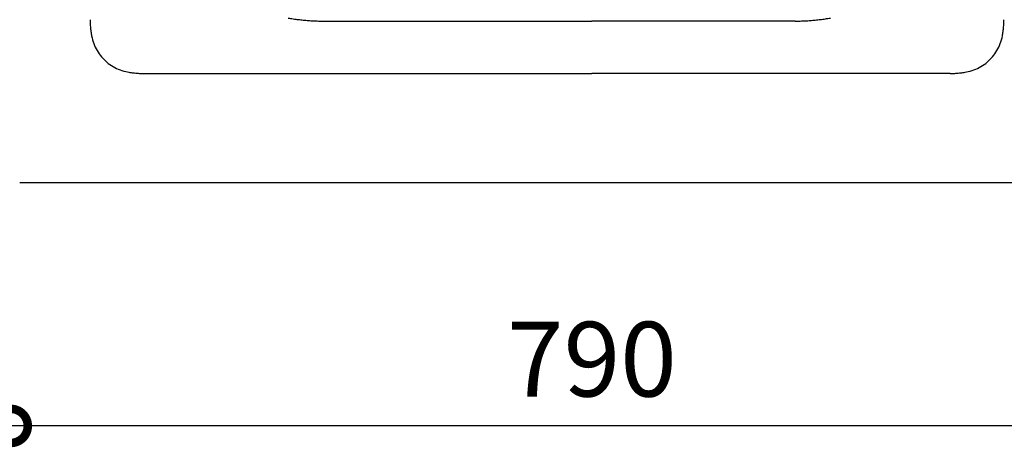
# Model space of a CAD drawing. Extents: x -424 to 186, y -4 to 301.
# Drawn here: x -354 to -321, y 155 to 170 of the extents above; entities that cross this region are included whole.
import ezdxf

# ---------------------------------------------------------------- set-up
doc = ezdxf.new("R2010")
doc.units = 0
doc.layers.get('0').update_dxf_attribs({"linetype": 'CONTINUOUS'})
doc.layers.get('DEFPOINTS').update_dxf_attribs({"linetype": 'CONTINUOUS'})
doc.layers.add('S1', color=7, linetype='CONTINUOUS')
doc.styles.add('MX_DIMTXSTY_2', font='txt.shx', dxfattribs={"width": 1.05, "bigfont": 'extfont.shx'})
doc.styles.add('MX_NOTE_STANDARD', font='txt.shx', dxfattribs={"bigfont": 'extfont.shx'})
doc.dimstyles.new('MX_DIMSTYLE_S1', dxfattribs={"dimtxt": 2.5, "dimasz": 2.5, "dimexe": 1, "dimexo": 0, "dimgap": 1, "dimtad": 1, "dimlfac": 25, "dimdsep": 46, "dimtxsty": 'MX_NOTE_STANDARD', "dimblk1": 'OPEN30', "dimblk2": 'OPEN30', "dimsah": 1, "dimcen": 2.5, "dimadec": 0, "dimazin": 0, "dimtfac": 1, "dimtmove": 0, "dimatfit": 3, "dimldrblk": 'OPEN30', "dimfxl": 1, "dimtzin": 0, "dimarcsym": 0})

# ---------------------------------------------------------------- blocks, each defined once
blk = doc.blocks.new('_DOTSMALL')
at = {"color": 0, "linetype": 'ByBlock', "lineweight": -2, "const_width": 0.5}
blk.add_lwpolyline([(-0.0625, 0, 1), (0.0625, 0, 1)], format="xyb", close=True, dxfattribs=at)
blk = doc.blocks.new('*D69')
at = {"layer": 'DEFPOINTS', "color": 0}
for p in [(-354.75, 164.947), (-315.253, 164.947), (-354.75, 156.373)]:
    blk.add_point(p, dxfattribs=at)
at = {"layer": 'S1', "color": 0, "linetype": 'Continuous', "lineweight": -2}
for p, q in [((-354.75, 164.947), (-354.75, 155.373)), ((-315.253, 164.947), (-315.253, 155.373)), ((-315.253, 156.373), (-354.75, 156.373))]:
    blk.add_line(p, q, dxfattribs=at)
at = {"layer": 'S1', "color": 0, "lineweight": -2, "xscale": 2.32, "yscale": 2.32, "zscale": 2.32, "rotation": 180}
blk.add_blockref('_DOTSMALL', (-354.75, 156.373), dxfattribs=at)
at = {"layer": 'S1', "color": 0, "lineweight": -2, "xscale": 2.32, "yscale": 2.32, "zscale": 2.32}
blk.add_blockref('_DOTSMALL', (-315.253, 156.373), dxfattribs=at)
at = {"layer": 'S1', "color": 0, "linetype": 'Continuous', "insert": (-335.002, 158.643), "char_height": 2.54, "attachment_point": 5, "line_spacing_factor": 0.9, "style": 'MX_DIMTXSTY_2'}
blk.add_mtext('\\A1;790', dxfattribs=at)
blk = doc.blocks.new('_OPEN30')
at = {"color": 0, "linetype": 'ByBlock', "lineweight": -2}
for p, q in [((-1, 0.267949), (0, 0)), ((0, 0), (-1, -0.267949)), ((0, 0), (-1, 0))]:
    blk.add_line(p, q, dxfattribs=at)

msp = doc.modelspace()

# ---------------------------------------------------------------- linework, layer by layer
at = {"layer": 'S1', "color": 7, "linetype": 'Continuous'}
for p, q in [((-344.123, 170.141), (-335.001, 170.141)), ((-328.099, 170.141), (-335.001, 170.141)), ((-350.223, 168.359), (-335.001, 168.359)), ((-322.834, 168.359), (-335.001, 168.359)), ((-315.558, 164.643), (-354.446, 164.643))]:
    msp.add_line(p, q, dxfattribs=at)
for points, knots in [([(-352.053, 170.188), (-352.053, 170.162), (-352.052, 170.109), (-352.049, 170.029), (-352.044, 169.95), (-352.037, 169.87), (-352.028, 169.791), (-352.016, 169.712), (-352.007, 169.659), (-352.002, 169.633)], [0, 0, 0, 0, 0.079194, 0.1586098, 0.2382327, 0.3180497, 0.3980504, 0.4782274, 0.5585754, 0.5585754, 0.5585754, 0.5585754]), ([(-345.323, 170.243), (-345.267, 170.233), (-345.153, 170.216), (-344.983, 170.193), (-344.811, 170.174), (-344.64, 170.159), (-344.468, 170.149), (-344.296, 170.142), (-344.181, 170.141), (-344.123, 170.141)], [0, 0, 0, 0, 0.172274, 0.344479, 0.516655, 0.688848, 0.861105, 1.033481, 1.206035, 1.206035, 1.206035, 1.206035]), ([(-328.099, 170.141), (-328.042, 170.141), (-327.927, 170.142), (-327.754, 170.149), (-327.582, 170.159), (-327.411, 170.174), (-327.239, 170.193), (-327.069, 170.216), (-326.955, 170.233), (-326.898, 170.243)], [0, 0, 0, 0, 0.17258, 0.345027, 0.51738, 0.689676, 0.861948, 1.034222, 1.206523, 1.206523, 1.206523, 1.206523]), ([(-321.054, 169.633), (-321.049, 169.659), (-321.04, 169.712), (-321.029, 169.791), (-321.02, 169.87), (-321.012, 169.95), (-321.007, 170.029), (-321.004, 170.109), (-321.004, 170.162), (-321.004, 170.188)], [0, 0, 0, 0, 0.0803174, 0.160476, 0.2404667, 0.320279, 0.3999002, 0.4793159, 0.5585094, 0.5585094, 0.5585094, 0.5585094]), ([(-352.002, 169.633), (-351.986, 169.545), (-351.939, 169.374), (-351.825, 169.135), (-351.674, 168.922), (-351.489, 168.738), (-351.276, 168.587), (-351.037, 168.473), (-350.865, 168.426), (-350.777, 168.41)], [0, 0, 0, 0, 0.267317, 0.529528, 0.789068, 1.047851, 1.307599, 1.570183, 1.837953, 1.837953, 1.837953, 1.837953]), ([(-322.279, 168.41), (-322.191, 168.426), (-322.02, 168.473), (-321.781, 168.587), (-321.567, 168.738), (-321.382, 168.922), (-321.231, 169.135), (-321.117, 169.374), (-321.07, 169.545), (-321.054, 169.633)], [0, 0, 0, 0, 0.267822, 0.530523, 0.790405, 1.049299, 1.308899, 1.571115, 1.838398, 1.838398, 1.838398, 1.838398]), ([(-350.777, 168.41), (-350.751, 168.405), (-350.699, 168.396), (-350.621, 168.385), (-350.542, 168.375), (-350.462, 168.368), (-350.383, 168.363), (-350.303, 168.359), (-350.25, 168.359), (-350.223, 168.359)], [0, 0, 0, 0, 0.0793855, 0.1588815, 0.2384748, 0.318154, 0.3979091, 0.4777326, 0.5576182, 0.5576182, 0.5576182, 0.5576182]), ([(-322.834, 168.359), (-322.807, 168.359), (-322.754, 168.359), (-322.674, 168.363), (-322.595, 168.368), (-322.515, 168.375), (-322.436, 168.385), (-322.358, 168.396), (-322.305, 168.405), (-322.279, 168.41)], [0, 0, 0, 0, 0.0799891, 0.1597526, 0.2393621, 0.3188873, 0.3983954, 0.4779507, 0.557615, 0.557615, 0.557615, 0.557615])]:
    msp.add_open_spline(points, degree=3, knots=knots, dxfattribs=at)

# ---------------------------------------------------------------- dimensions: what is measured, and where the dimension line sits
dim = msp.add_linear_dim(base=(-354.75, 156.373), p1=(-315.253, 164.947), p2=(-354.75, 164.947), text='\\A1;790', dimstyle='MX_DIMSTYLE_S1', override={"dimtxt": 2.54, "dimasz": 2.32, "dimdec": 0, "dimtxsty": 'MX_DIMTXSTY_2', "dimblk1": 'DOTSMALL', "dimblk2": 'DOTSMALL', "dimtzin": 8}, dxfattribs=at)
dim.commit()
dim.dimension.update_dxf_attribs({"geometry": '*D69', "text_midpoint": (-335.002, 156.373), "dimtype": 160})

doc.saveas('drawing.dxf')
